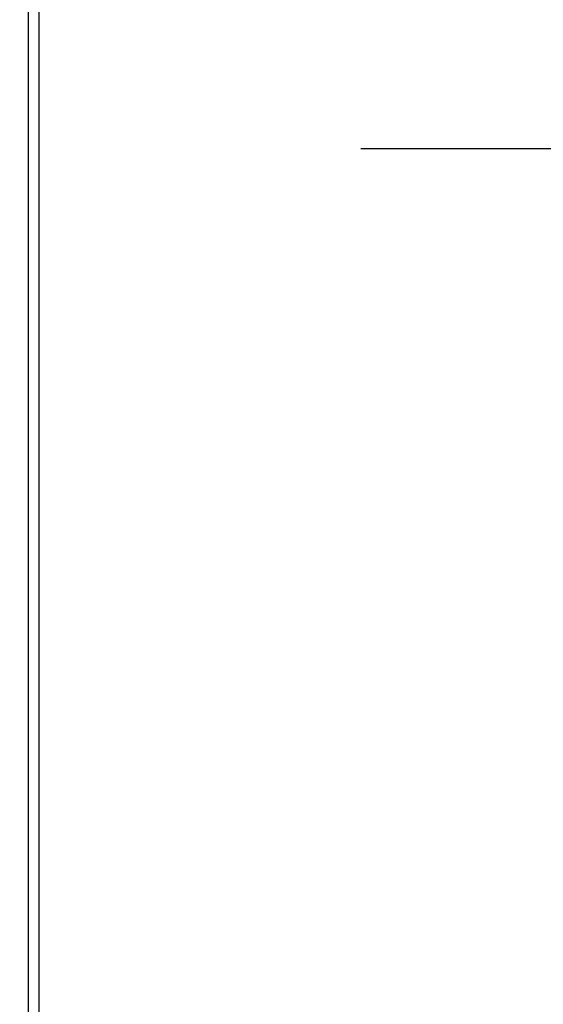
# Model space of a CAD drawing. Extents: x 1 to 127, y 2 to 103.
# Drawn here: x 114 to 114, y 16 to 17 of the extents above; entities that cross this region are included whole.
import ezdxf

# ---------------------------------------------------------------- set-up
doc = ezdxf.new("R2010")
doc.units = 0
doc.header["$MEASUREMENT"] = 0
doc.header["$PDSIZE"] = -1
doc.linetypes.add('SLD-SOLID', pattern=[0])
doc.layers.get('0').update_dxf_attribs({"linetype": 'CONTINUOUS'})
doc.layers.get('DEFPOINTS').update_dxf_attribs({"linetype": 'CONTINUOUS'})
doc.layers.add('DIM', color=100, linetype='SLD-SOLID')
doc.styles.add('SLDTEXTSTYLE0', font='TXT', dxfattribs={"width": 0.75})
doc.dimstyles.new('ARCH_SALES_DRAWING', dxfattribs={"dimtxt": 1, "dimasz": 0.75, "dimexe": 1, "dimexo": 0.5, "dimgap": 0.25, "dimtad": 0, "dimtih": 1, "dimtoh": 1, "dimdec": 4, "dimzin": 12, "dimtxsty": 'SLDTEXTSTYLE0', "dimsah": 1, "dimcen": 0.09, "dimclrd": 256, "dimclre": 256, "dimclrt": 256, "dimazin": 3, "dimtfac": 1, "dimtdec": 3, "dimtofl": 0, "dimtmove": 0, "dimatfit": 3, "dimtolj": 1, "dimtzin": 12})

# ---------------------------------------------------------------- blocks, each defined once
blk = doc.blocks.new('_D_19')
at = {"layer": 'DEFPOINTS', "color": 0}
for p in [(114.7982, 16.1502), (107.2004, 14.2035), (107.2004, 7.1405)]:
    blk.add_point(p, dxfattribs=at)
at = {"layer": 'DIM'}
for p, q in [((114.7982, 15.6502), (114.7982, 6.1405)), ((107.2004, 13.7035), (107.2004, 6.1405)), ((107.9504, 7.1405), (109.8743, 7.1405)), ((114.0482, 7.1405), (112.1243, 7.1405))]:
    blk.add_line(p, q, dxfattribs=at)
for points in [[(107.9504, 7.2655), (107.9504, 7.0155), (107.2004, 7.1405)], [(114.0482, 7.0155), (114.0482, 7.2655), (114.7982, 7.1405)]]:
    blk.add_solid(points, dxfattribs=at)
at = {"layer": 'DIM', "insert": (110.9993, 7.1405), "char_height": 1, "attachment_point": 5, "style": 'SLDTEXTSTYLE0'}
blk.add_mtext('\\A1;7{\\H1.000000x;\\S5/8;}"', dxfattribs=at)

msp = doc.modelspace()

# ---------------------------------------------------------------- linework, layer by layer
at = {"color": 7, "linetype": 'SLD-SOLID'}
for p, q in [((113.51433, 14.68854), (113.51433, 19.62554)), ((113.52933, 14.68854), (113.52933, 19.62554))]:
    msp.add_line(p, q, dxfattribs=at)
at = {"layer": 'DIM'}
msp.add_line((113.98079, 16.93854), (115.6157, 16.93854), dxfattribs=at)

# ---------------------------------------------------------------- dimensions: what is measured, and where the dimension line sits
dim = msp.add_linear_dim(base=(107.20042, 7.14054), p1=(114.79824, 16.1502), p2=(107.20042, 14.20354), dimstyle='ARCH_SALES_DRAWING', override={"dimpost": '"', "dimfrac": 0}, dxfattribs=at)
dim.commit()
dim.dimension.update_dxf_attribs({"geometry": '_D_19', "text_midpoint": (110.99933, 7.14054), "dimtype": 160})

doc.saveas('drawing.dxf')
